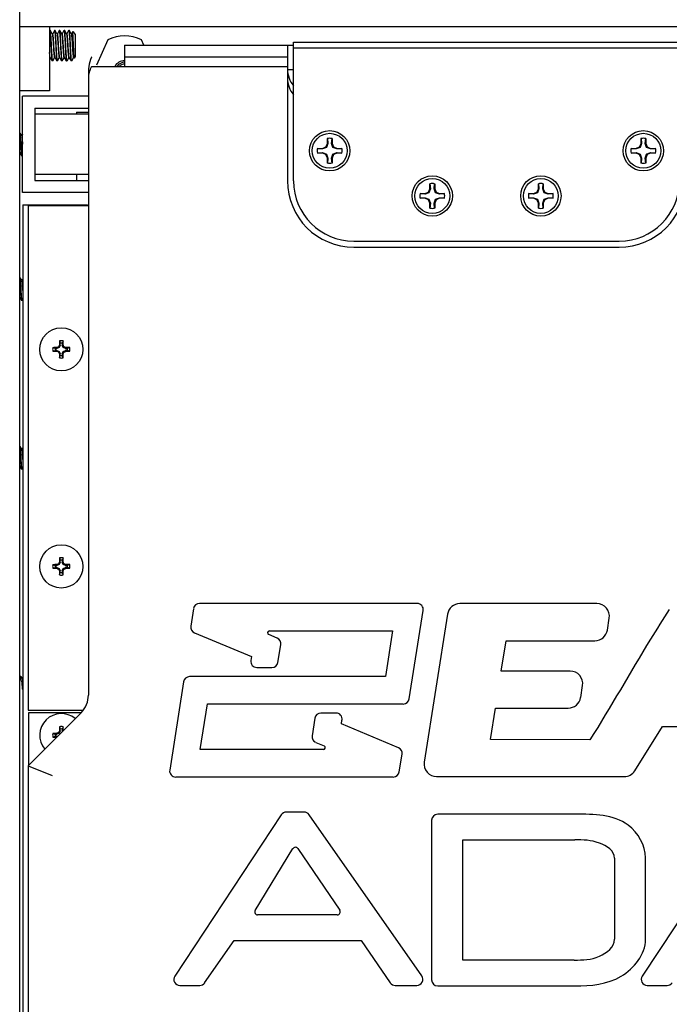
# Model space of a CAD drawing. Units: inches. Extents: x -2 to 140, y -2 to 107.
# Drawn here: x 13 to 20, y 51 to 61 of the extents above; entities that cross this region are included whole.
import ezdxf

# ---------------------------------------------------------------- set-up
doc = ezdxf.new("R2010")
doc.units = ezdxf.units.IN
doc.header["$LTSCALE"] = 0.605
doc.header["$MEASUREMENT"] = 0
doc.layers.get('0').update_dxf_attribs({"linetype": 'CONTINUOUS'})
doc.layers.add('02___PRT_ALL_AXES', color=7, linetype='CONTINUOUS')

msp = doc.modelspace()

# ---------------------------------------------------------------- linework, layer by layer
at = {"color": 7, "linetype": 'Continuous'}
for p, q in [((12.855, 42.797), (12.855, 61.991)), ((12.855, 61.116), (32.03, 61.116)), ((13.165, 61.116), (13.165, 60.448)), ((13.166, 61.074), (13.165, 61.072)), ((13.172, 61.074), (13.166, 61.074)), ((13.192, 61.042), (13.173, 61.074)), ((13.197, 61.042), (13.191, 61.042)), ((13.215, 61.074), (13.197, 61.042)), ((13.222, 61.074), (13.216, 61.074)), ((13.241, 61.042), (13.222, 61.074)), ((13.246, 61.042), (13.241, 61.042)), ((13.264, 61.074), (13.246, 61.042)), ((13.271, 61.074), (13.265, 61.074)), ((13.29, 61.042), (13.272, 61.074)), ((13.295, 61.042), (13.29, 61.042)), ((13.313, 61.074), (13.295, 61.042)), ((13.32, 61.074), (13.314, 61.074)), ((13.339, 61.042), (13.321, 61.074)), ((13.345, 61.042), (13.339, 61.042)), ((13.362, 61.074), (13.344, 61.042)), ((13.369, 61.074), (13.363, 61.074)), ((13.389, 61.042), (13.37, 61.074)), ((13.394, 61.042), (13.388, 61.042)), ((13.407, 61.066), (13.393, 61.042)), ((13.407, 61.066), (13.431, 61.032)), ((13.419, 60.792), (13.407, 61.066)), ((13.431, 61.032), (13.431, 60.801)), ((13.769, 60.978), (13.649, 60.717)), ((14.141, 60.922), (14.116, 60.978)), ((15.692, 59.516), (15.692, 60.953)), ((15.692, 60.953), (19.692, 60.953)), ((13.172, 60.792), (13.165, 60.847)), ((13.942, 60.922), (13.942, 60.703)), ((13.942, 60.922), (15.692, 60.922)), ((15.63, 60.922), (15.63, 59.516)), ((19.692, 60.891), (15.692, 60.891)), ((13.165, 60.793), (13.166, 60.791)), ((13.165, 60.788), (13.167, 60.791)), ((13.172, 60.791), (13.166, 60.791)), ((13.172, 60.792), (13.19, 60.76)), ((13.197, 60.759), (13.191, 60.759)), ((13.198, 60.76), (13.216, 60.791)), ((13.221, 60.791), (13.216, 60.791)), ((13.221, 60.792), (13.239, 60.76)), ((13.246, 60.759), (13.24, 60.759)), ((13.247, 60.76), (13.265, 60.791)), ((13.27, 60.791), (13.265, 60.791)), ((13.27, 60.792), (13.289, 60.76)), ((13.295, 60.759), (13.289, 60.759)), ((13.296, 60.76), (13.314, 60.791)), ((13.32, 60.791), (13.314, 60.791)), ((13.319, 60.792), (13.338, 60.76)), ((13.345, 60.759), (13.339, 60.759)), ((13.345, 60.76), (13.364, 60.791)), ((13.369, 60.791), (13.363, 60.791)), ((13.368, 60.792), (13.387, 60.76)), ((13.394, 60.759), (13.388, 60.759)), ((13.395, 60.76), (13.413, 60.791)), ((13.418, 60.791), (13.412, 60.791)), ((13.418, 60.792), (13.418, 60.791)), ((13.418, 60.791), (13.42, 60.787)), ((13.42, 60.787), (13.419, 60.792)), ((13.431, 60.801), (13.421, 60.787)), ((13.599, 60.798), (13.602, 60.801)), ((15.63, 60.797), (13.942, 60.797)), ((13.601, 60.703), (15.63, 60.703)), ((15.63, 60.672), (15.692, 60.672)), ((13.567, 60.578), (13.567, 54.186)), ((13.165, 60.448), (12.855, 60.448)), ((12.885, 59.394), (12.885, 60.394)), ((13.567, 60.394), (12.885, 60.394)), ((13.01, 60.269), (13.01, 59.519)), ((13.01, 60.269), (13.567, 60.269)), ((12.86, 60.012), (12.855, 60.012)), ((12.855, 60.012), (12.857, 60.006)), ((12.876, 59.986), (12.861, 60.012)), ((12.88, 59.987), (12.875, 59.987)), ((12.885, 59.996), (12.879, 59.987)), ((12.885, 59.956), (12.88, 59.987)), ((16.043, 59.904), (16.043, 59.955)), ((16.043, 59.955), (16.048, 59.903)), ((16.087, 59.903), (16.092, 59.955)), ((16.092, 59.955), (16.092, 59.904)), ((19.293, 59.904), (19.293, 59.955)), ((19.293, 59.955), (19.298, 59.903)), ((19.337, 59.903), (19.342, 59.955)), ((19.342, 59.955), (19.342, 59.904)), ((12.859, 59.802), (12.855, 59.832)), ((15.94, 59.853), (15.991, 59.853)), ((15.992, 59.848), (15.94, 59.853)), ((15.991, 59.853), (16.028, 59.868)), ((15.991, 59.853), (15.992, 59.848)), ((16.033, 59.862), (15.992, 59.848)), ((16.028, 59.868), (16.043, 59.904)), ((16.028, 59.868), (16.033, 59.862)), ((16.048, 59.903), (16.033, 59.862)), ((16.043, 59.904), (16.048, 59.903)), ((16.092, 59.904), (16.087, 59.903)), ((16.101, 59.862), (16.087, 59.903)), ((16.092, 59.904), (16.107, 59.868)), ((16.107, 59.868), (16.101, 59.862)), ((16.142, 59.848), (16.101, 59.862)), ((16.107, 59.868), (16.143, 59.853)), ((16.143, 59.853), (16.142, 59.848)), ((16.194, 59.853), (16.142, 59.848)), ((16.143, 59.853), (16.194, 59.853)), ((19.19, 59.853), (19.241, 59.853)), ((19.242, 59.848), (19.19, 59.853)), ((19.241, 59.853), (19.278, 59.868)), ((19.241, 59.853), (19.242, 59.848)), ((19.283, 59.862), (19.242, 59.848)), ((19.278, 59.868), (19.293, 59.904)), ((19.278, 59.868), (19.283, 59.862)), ((19.298, 59.903), (19.283, 59.862)), ((19.293, 59.904), (19.298, 59.903)), ((19.342, 59.904), (19.337, 59.903)), ((19.351, 59.862), (19.337, 59.903)), ((19.342, 59.904), (19.357, 59.868)), ((19.357, 59.868), (19.351, 59.862)), ((19.392, 59.848), (19.351, 59.862)), ((19.357, 59.868), (19.393, 59.853)), ((19.393, 59.853), (19.392, 59.848)), ((19.444, 59.853), (19.392, 59.848)), ((19.393, 59.853), (19.444, 59.853)), ((12.855, 59.8), (12.855, 59.801)), ((12.86, 59.801), (12.855, 59.801)), ((12.859, 59.802), (12.874, 59.776)), ((12.88, 59.776), (12.875, 59.776)), ((12.88, 59.776), (12.878, 59.782)), ((12.88, 59.776), (12.885, 59.784)), ((15.94, 59.804), (15.992, 59.809)), ((15.991, 59.803), (15.94, 59.803)), ((15.991, 59.803), (15.992, 59.809)), ((16.028, 59.789), (15.991, 59.803)), ((15.992, 59.809), (16.033, 59.794)), ((16.028, 59.789), (16.033, 59.794)), ((16.043, 59.752), (16.028, 59.789)), ((16.033, 59.794), (16.048, 59.753)), ((16.043, 59.752), (16.048, 59.753)), ((16.048, 59.753), (16.043, 59.701)), ((16.043, 59.701), (16.043, 59.752)), ((16.087, 59.753), (16.101, 59.794)), ((16.092, 59.752), (16.087, 59.753)), ((16.092, 59.701), (16.087, 59.753)), ((16.107, 59.789), (16.092, 59.752)), ((16.092, 59.752), (16.092, 59.701)), ((16.101, 59.794), (16.142, 59.809)), ((16.107, 59.789), (16.101, 59.794)), ((16.143, 59.803), (16.107, 59.789)), ((16.143, 59.803), (16.142, 59.809)), ((16.142, 59.809), (16.194, 59.804)), ((16.194, 59.803), (16.143, 59.803)), ((19.19, 59.804), (19.242, 59.809)), ((19.241, 59.803), (19.19, 59.803)), ((19.241, 59.803), (19.242, 59.809)), ((19.278, 59.789), (19.241, 59.803)), ((19.242, 59.809), (19.283, 59.794)), ((19.278, 59.789), (19.283, 59.794)), ((19.293, 59.752), (19.278, 59.789)), ((19.283, 59.794), (19.298, 59.753)), ((19.293, 59.752), (19.298, 59.753)), ((19.298, 59.753), (19.293, 59.701)), ((19.293, 59.701), (19.293, 59.752)), ((19.337, 59.753), (19.351, 59.794)), ((19.342, 59.752), (19.337, 59.753)), ((19.342, 59.701), (19.337, 59.753)), ((19.357, 59.789), (19.342, 59.752)), ((19.342, 59.752), (19.342, 59.701)), ((19.351, 59.794), (19.392, 59.809)), ((19.357, 59.789), (19.351, 59.794)), ((19.393, 59.803), (19.357, 59.789)), ((19.393, 59.803), (19.392, 59.809)), ((19.392, 59.809), (19.444, 59.804)), ((19.444, 59.803), (19.393, 59.803)), ((13.01, 59.519), (13.567, 59.519)), ((17.09, 59.399), (17.105, 59.435)), ((17.11, 59.434), (17.096, 59.393)), ((17.105, 59.435), (17.105, 59.487)), ((17.105, 59.435), (17.11, 59.434)), ((17.106, 59.487), (17.11, 59.434)), ((17.15, 59.434), (17.154, 59.487)), ((17.155, 59.435), (17.15, 59.434)), ((17.164, 59.393), (17.15, 59.434)), ((17.155, 59.487), (17.155, 59.435)), ((17.155, 59.435), (17.17, 59.399)), ((18.215, 59.399), (18.23, 59.435)), ((18.235, 59.434), (18.221, 59.393)), ((18.23, 59.435), (18.23, 59.487)), ((18.23, 59.435), (18.235, 59.434)), ((18.231, 59.487), (18.235, 59.434)), ((18.275, 59.434), (18.279, 59.487)), ((18.28, 59.435), (18.275, 59.434)), ((18.289, 59.393), (18.275, 59.434)), ((18.28, 59.487), (18.28, 59.435)), ((18.28, 59.435), (18.295, 59.399)), ((13.567, 59.394), (12.885, 59.394)), ((17.003, 59.384), (17.054, 59.384)), ((17.055, 59.379), (17.003, 59.384)), ((17.003, 59.335), (17.055, 59.34)), ((17.054, 59.335), (17.003, 59.335)), ((17.054, 59.384), (17.09, 59.399)), ((17.054, 59.384), (17.055, 59.379)), ((17.054, 59.335), (17.055, 59.34)), ((17.09, 59.32), (17.054, 59.335)), ((17.096, 59.393), (17.055, 59.379)), ((17.055, 59.34), (17.096, 59.326)), ((17.09, 59.399), (17.096, 59.393)), ((17.09, 59.32), (17.096, 59.326)), ((17.105, 59.284), (17.09, 59.32)), ((17.096, 59.326), (17.11, 59.285)), ((17.15, 59.285), (17.164, 59.326)), ((17.17, 59.32), (17.155, 59.284)), ((17.17, 59.399), (17.164, 59.393)), ((17.205, 59.379), (17.164, 59.393)), ((17.164, 59.326), (17.205, 59.34)), ((17.17, 59.32), (17.164, 59.326)), ((17.17, 59.399), (17.206, 59.384)), ((17.206, 59.335), (17.17, 59.32)), ((17.206, 59.384), (17.205, 59.379)), ((17.257, 59.384), (17.205, 59.379)), ((17.206, 59.335), (17.205, 59.34)), ((17.205, 59.34), (17.257, 59.335)), ((17.206, 59.384), (17.257, 59.384)), ((17.257, 59.335), (17.206, 59.335)), ((18.128, 59.384), (18.179, 59.384)), ((18.18, 59.379), (18.128, 59.384)), ((18.128, 59.335), (18.18, 59.34)), ((18.179, 59.335), (18.128, 59.335)), ((18.179, 59.384), (18.215, 59.399)), ((18.179, 59.384), (18.18, 59.379)), ((18.179, 59.335), (18.18, 59.34)), ((18.215, 59.32), (18.179, 59.335)), ((18.221, 59.393), (18.18, 59.379)), ((18.18, 59.34), (18.221, 59.326)), ((18.215, 59.399), (18.221, 59.393)), ((18.215, 59.32), (18.221, 59.326)), ((18.23, 59.284), (18.215, 59.32)), ((18.221, 59.326), (18.235, 59.285)), ((18.275, 59.285), (18.289, 59.326)), ((18.295, 59.32), (18.28, 59.284)), ((18.295, 59.399), (18.289, 59.393)), ((18.33, 59.379), (18.289, 59.393)), ((18.289, 59.326), (18.33, 59.34)), ((18.295, 59.32), (18.289, 59.326)), ((18.295, 59.399), (18.331, 59.384)), ((18.331, 59.335), (18.295, 59.32)), ((18.331, 59.384), (18.33, 59.379)), ((18.382, 59.384), (18.33, 59.379)), ((18.331, 59.335), (18.33, 59.34)), ((18.33, 59.34), (18.382, 59.335)), ((18.331, 59.384), (18.382, 59.384)), ((18.382, 59.335), (18.331, 59.335)), ((12.886, 59.269), (12.886, 43.797)), ((12.886, 59.269), (13.556, 59.269)), ((12.942, 59.259), (12.942, 54.029)), ((12.942, 59.259), (13.567, 59.259)), ((13.556, 59.259), (13.556, 59.269)), ((17.105, 59.284), (17.11, 59.285)), ((17.105, 59.233), (17.105, 59.284)), ((17.11, 59.285), (17.106, 59.232)), ((17.155, 59.284), (17.15, 59.285)), ((17.154, 59.232), (17.15, 59.285)), ((17.155, 59.284), (17.155, 59.233)), ((18.23, 59.284), (18.235, 59.285)), ((18.23, 59.233), (18.23, 59.284)), ((18.235, 59.285), (18.231, 59.232)), ((18.28, 59.284), (18.275, 59.285)), ((18.279, 59.232), (18.275, 59.285)), ((18.28, 59.284), (18.28, 59.233)), ((16.317, 58.891), (19.067, 58.891)), ((16.317, 58.828), (19.067, 58.828)), ((12.86, 58.512), (12.855, 58.512)), ((12.876, 58.486), (12.861, 58.512)), ((12.886, 58.498), (12.879, 58.487)), ((12.88, 58.487), (12.875, 58.487)), ((12.884, 58.397), (12.885, 58.391)), ((12.859, 58.302), (12.855, 58.332)), ((12.855, 58.3), (12.855, 58.301)), ((12.86, 58.301), (12.855, 58.301)), ((12.859, 58.302), (12.874, 58.276)), ((12.88, 58.276), (12.886, 58.286)), ((12.88, 58.276), (12.875, 58.276)), ((13.222, 57.779), (13.241, 57.779)), ((13.239, 57.789), (13.241, 57.779)), ((13.265, 57.79), (13.241, 57.779)), ((13.258, 57.797), (13.265, 57.79)), ((13.275, 57.814), (13.265, 57.79)), ((13.266, 57.816), (13.275, 57.814)), ((13.267, 57.857), (13.275, 57.833)), ((13.275, 57.814), (13.275, 57.833)), ((13.296, 57.833), (13.296, 57.814)), ((13.305, 57.816), (13.296, 57.814)), ((13.306, 57.79), (13.296, 57.814)), ((13.314, 57.797), (13.306, 57.79)), ((13.331, 57.779), (13.306, 57.79)), ((13.333, 57.789), (13.331, 57.779)), ((13.331, 57.779), (13.35, 57.779)), ((13.374, 57.788), (13.35, 57.779)), ((13.198, 57.75), (13.222, 57.759)), ((13.241, 57.759), (13.222, 57.759)), ((13.239, 57.749), (13.241, 57.759)), ((13.241, 57.759), (13.265, 57.748)), ((13.258, 57.741), (13.265, 57.748)), ((13.265, 57.748), (13.275, 57.724)), ((13.266, 57.722), (13.275, 57.724)), ((13.275, 57.705), (13.275, 57.724)), ((13.296, 57.724), (13.306, 57.748)), ((13.296, 57.724), (13.296, 57.705)), ((13.305, 57.722), (13.296, 57.724)), ((13.305, 57.681), (13.296, 57.705)), ((13.306, 57.748), (13.331, 57.759)), ((13.314, 57.741), (13.306, 57.748)), ((13.333, 57.749), (13.331, 57.759)), ((13.35, 57.759), (13.331, 57.759)), ((12.86, 56.762), (12.855, 56.762)), ((12.876, 56.736), (12.861, 56.762)), ((12.88, 56.737), (12.875, 56.737)), ((12.886, 56.748), (12.879, 56.737)), ((12.859, 56.552), (12.855, 56.582)), ((12.855, 56.55), (12.855, 56.551)), ((12.86, 56.551), (12.855, 56.551)), ((12.859, 56.552), (12.874, 56.526)), ((12.884, 56.647), (12.885, 56.641)), ((12.88, 56.526), (12.875, 56.526)), ((12.88, 56.526), (12.886, 56.536)), ((13.222, 55.529), (13.241, 55.529)), ((13.239, 55.539), (13.241, 55.529)), ((13.265, 55.54), (13.241, 55.529)), ((13.258, 55.547), (13.265, 55.54)), ((13.275, 55.564), (13.265, 55.54)), ((13.266, 55.566), (13.275, 55.564)), ((13.267, 55.607), (13.275, 55.583)), ((13.275, 55.564), (13.275, 55.583)), ((13.296, 55.583), (13.296, 55.564)), ((13.305, 55.566), (13.296, 55.564)), ((13.306, 55.54), (13.296, 55.564)), ((13.314, 55.547), (13.306, 55.54)), ((13.331, 55.529), (13.306, 55.54)), ((13.333, 55.539), (13.331, 55.529)), ((13.331, 55.529), (13.35, 55.529)), ((13.374, 55.538), (13.35, 55.529)), ((13.198, 55.5), (13.222, 55.509)), ((13.241, 55.509), (13.222, 55.509)), ((13.239, 55.499), (13.241, 55.509)), ((13.241, 55.509), (13.265, 55.498)), ((13.258, 55.491), (13.265, 55.498)), ((13.265, 55.498), (13.275, 55.474)), ((13.266, 55.472), (13.275, 55.474)), ((13.275, 55.455), (13.275, 55.474)), ((13.296, 55.474), (13.306, 55.498)), ((13.296, 55.474), (13.296, 55.455)), ((13.305, 55.472), (13.296, 55.474)), ((13.305, 55.431), (13.296, 55.455)), ((13.306, 55.498), (13.331, 55.509)), ((13.314, 55.491), (13.306, 55.498)), ((13.333, 55.499), (13.331, 55.509)), ((13.35, 55.509), (13.331, 55.509)), ((16.974, 55.134), (14.718, 55.134)), ((18.836, 55.133), (17.416, 55.133)), ((14.656, 55.081), (14.628, 54.899)), ((16.891, 54.146), (17.035, 55.062)), ((17.288, 55.023), (17.047, 53.49)), ((18.945, 54.859), (18.964, 54.983)), ((14.665, 54.831), (15.257, 54.584)), ((15.442, 54.85), (16.718, 54.85)), ((16.718, 54.85), (16.644, 54.377)), ((15.522, 54.775), (15.435, 54.812)), ((17.845, 54.434), (17.894, 54.749)), ((17.894, 54.749), (18.816, 54.749)), ((15.531, 54.524), (15.56, 54.707)), ((15.257, 54.584), (15.25, 54.544)), ((15.312, 54.472), (15.469, 54.472)), ((18.559, 54.434), (17.845, 54.434)), ((12.884, 54.35), (12.884, 54.269)), ((14.552, 54.324), (14.409, 53.408)), ((16.644, 54.377), (14.614, 54.377)), ((12.882, 54.29), (12.881, 54.299)), ((12.883, 54.274), (12.882, 54.29)), ((12.884, 54.264), (12.883, 54.274)), ((12.885, 54.248), (12.884, 54.266)), ((12.886, 54.244), (12.885, 54.25)), ((18.668, 54.16), (18.687, 54.284)), ((12.942, 54.029), (13.515, 54.029)), ((13.491, 54.002), (12.942, 53.453)), ((12.95, 53.461), (12.95, 54.003)), ((12.95, 54.003), (13.492, 54.003)), ((14.726, 53.62), (14.801, 54.093)), ((14.801, 54.093), (16.83, 54.093)), ((16.133, 53.998), (15.975, 53.998)), ((17.733, 53.724), (17.784, 54.05)), ((17.784, 54.05), (18.539, 54.05)), ((15.913, 53.945), (15.885, 53.763)), ((16.188, 53.886), (16.194, 53.926)), ((13.258, 53.797), (13.265, 53.79)), ((13.275, 53.814), (13.265, 53.79)), ((13.266, 53.816), (13.275, 53.814)), ((13.267, 53.857), (13.275, 53.833)), ((13.275, 53.814), (13.275, 53.833)), ((13.296, 53.833), (13.296, 53.814)), ((13.305, 53.816), (13.296, 53.814)), ((13.298, 53.809), (13.296, 53.814)), ((16.779, 53.639), (16.188, 53.886)), ((19.229, 53.4), (19.517, 53.858)), ((19.517, 53.858), (20.152, 53.858)), ((13.198, 53.75), (13.222, 53.759)), ((13.222, 53.779), (13.241, 53.779)), ((13.241, 53.759), (13.222, 53.759)), ((13.239, 53.789), (13.241, 53.779)), ((13.239, 53.75), (13.241, 53.759)), ((13.265, 53.79), (13.241, 53.779)), ((13.241, 53.759), (13.246, 53.757)), ((15.922, 53.695), (16.01, 53.658)), ((18.763, 53.722), (17.733, 53.724)), ((16.002, 53.62), (14.726, 53.62)), ((16.788, 53.388), (16.817, 53.571)), ((12.942, 53.453), (12.942, 43.387)), ((12.942, 53.453), (13.192, 53.35)), ((14.471, 53.336), (16.726, 53.336)), ((17.175, 53.34), (19.119, 53.34)), ((15.564, 52.943), (14.462, 51.272)), ((15.802, 52.972), (15.617, 52.972)), ((17.021, 51.274), (15.854, 52.945)), ((17.123, 52.887), (17.123, 51.234)), ((18.617, 52.95), (17.186, 52.95)), ((20.408, 52.943), (19.306, 51.272)), ((17.447, 51.438), (17.447, 52.685)), ((17.447, 52.685), (18.608, 52.685)), ((15.294, 51.953), (15.686, 52.593)), ((15.737, 52.594), (16.171, 51.954)), ((19.019, 52.495), (19.019, 51.653)), ((19.34, 51.651), (19.34, 52.497)), ((16.146, 51.907), (15.32, 51.907)), ((14.771, 51.202), (15.076, 51.64)), ((15.076, 51.64), (16.392, 51.64)), ((16.392, 51.64), (16.695, 51.202)), ((18.602, 51.438), (17.447, 51.438)), ((14.515, 51.175), (14.72, 51.175)), ((16.747, 51.175), (16.97, 51.175)), ((17.186, 51.171), (18.61, 51.171)), ((19.358, 51.175), (19.563, 51.175))]:
    msp.add_line(p, q, dxfattribs=at)
msp.add_lwpolyline([(12.881, 54.299), (12.879, 54.314), (12.875, 54.329), (12.871, 54.344), (12.865, 54.358), (12.858, 54.371), (12.855, 54.377)], dxfattribs=at)
for centre, radius in [((16.067, 59.828), 0.181), ((19.317, 59.828), 0.181), ((17.13, 59.36), 0.181), ((18.255, 59.36), 0.181), ((13.286, 57.769), 0.224), ((13.286, 55.519), 0.224)]:
    msp.add_circle(centre, radius, dxfattribs=at)
for centre, radius, start, end in [((13.942, 60.644), 0.376, 62.5225, 117.4775), ((13.942, 60.644), 0.376, 155.7895, 186.2254), ((13.942, 60.644), 0.118, 90.0001, 149.8447), ((13.947, 60.647), 0.0998, 92.4818, 145.4799), ((13.942, 60.644), 0.0825, 90.0002, 134.0335), ((15.89, 60.578), 0.26, 180, 220.5582), ((16.067, 59.828), 0.129, 78.9433, 101.0567), ((19.317, 59.828), 0.129, 78.9433, 101.0567), ((16.067, 59.828), 0.129, 168.9433, 191.0567), ((16.067, 59.828), 0.129, 348.9433, 11.0567), ((19.317, 59.828), 0.129, 168.9433, 191.0567), ((19.317, 59.828), 0.129, 348.9433, 11.0567), ((16.067, 59.828), 0.129, 258.9433, 281.0567), ((19.317, 59.828), 0.129, 258.9433, 281.0567), ((16.317, 59.516), 0.687, 180, 270), ((16.317, 59.516), 0.625, 180, 270), ((19.067, 59.516), 0.687, 270, 0), ((19.067, 59.516), 0.625, 270, 0), ((17.13, 59.36), 0.129, 78.9433, 101.0567), ((18.255, 59.36), 0.129, 78.9433, 101.0567), ((17.13, 59.36), 0.129, 168.9433, 191.0567), ((17.13, 59.36), 0.129, 348.9433, 11.0567), ((18.255, 59.36), 0.129, 168.9433, 191.0567), ((18.255, 59.36), 0.129, 348.9433, 11.0567), ((17.13, 59.36), 0.129, 258.9433, 281.0567), ((18.255, 59.36), 0.129, 258.9433, 281.0567), ((15.423, 58.549), 2.543, 183.576, 183.9341), ((13.286, 57.769), 0.0897, 167.9799, 192.0201), ((13.282, 54.885), 2.903, 90.8577, 91.6663), ((16.866, 68.485), 11.308, 251.0745, 251.2031), ((13.286, 57.769), 0.0646, 170.6622, 189.3378), ((14.466, 54.919), 3.121, 112.7721, 113.1531), ((16.126, 56.593), 3.11, 156.8462, 157.2286), ((16.114, 57.774), 2.848, 178.3259, 179.1502), ((13.286, 57.769), 0.0897, 77.9799, 102.0201), ((13.286, 57.769), 0.0646, 80.6622, 99.3378), ((24.001, 54.189), 11.308, 161.0745, 161.2031), ((10.402, 57.772), 2.903, 0.8577, 1.6663), ((10.436, 56.589), 3.121, 22.7721, 23.1531), ((12.11, 54.929), 3.11, 66.8462, 67.2286), ((13.29, 54.941), 2.848, 88.3259, 89.1502), ((13.286, 57.769), 0.0646, 350.6622, 9.3378), ((13.286, 57.769), 0.0897, 347.9799, 12.0201), ((13.281, 60.597), 2.848, 268.3259, 269.1502), ((14.462, 60.609), 3.11, 246.8462, 247.2286), ((16.136, 58.949), 3.121, 202.7721, 203.1531), ((16.169, 57.766), 2.903, 180.8577, 181.6663), ((2.57, 61.349), 11.308, 341.0745, 341.2031), ((13.286, 57.769), 0.0897, 257.9799, 282.0201), ((13.286, 57.769), 0.0646, 260.6622, 279.3378), ((10.446, 58.945), 3.11, 336.8462, 337.2286), ((10.458, 57.764), 2.848, 358.3259, 359.1502), ((12.106, 60.619), 3.121, 292.7721, 293.1531), ((13.289, 60.653), 2.903, 270.8577, 271.6663), ((9.706, 47.053), 11.308, 71.0745, 71.2031), ((15.423, 56.799), 2.543, 183.576, 183.9341), ((13.286, 55.519), 0.0897, 167.9799, 192.0201), ((13.282, 52.635), 2.903, 90.8577, 91.6663), ((16.866, 66.235), 11.308, 251.0745, 251.2031), ((13.286, 55.519), 0.0646, 170.6622, 189.3378), ((14.466, 52.669), 3.121, 112.7721, 113.1531), ((16.126, 54.343), 3.11, 156.8462, 157.2286), ((16.114, 55.524), 2.848, 178.3259, 179.1502), ((13.286, 55.519), 0.0897, 77.9799, 102.0201), ((13.286, 55.519), 0.0646, 80.6622, 99.3378), ((24.001, 51.939), 11.308, 161.0745, 161.2031), ((10.402, 55.522), 2.903, 0.8577, 1.6663), ((10.436, 54.339), 3.121, 22.7721, 23.1531), ((12.11, 52.679), 3.11, 66.8462, 67.2286), ((13.29, 52.691), 2.848, 88.3259, 89.1502), ((13.286, 55.519), 0.0646, 350.6622, 9.3378), ((13.286, 55.519), 0.0897, 347.9799, 12.0201), ((13.281, 58.347), 2.848, 268.3259, 269.1502), ((14.462, 58.359), 3.11, 246.8462, 247.2286), ((16.136, 56.699), 3.121, 202.7721, 203.1531), ((16.169, 55.516), 2.903, 180.8577, 181.6663), ((2.57, 59.099), 11.308, 341.0745, 341.2031), ((13.286, 55.519), 0.0897, 257.9799, 282.0201), ((13.286, 55.519), 0.0646, 260.6622, 279.3378), ((10.446, 56.695), 3.11, 336.8462, 337.2286), ((10.458, 55.514), 2.848, 358.3259, 359.1502), ((12.106, 58.369), 3.121, 292.7721, 293.1531), ((13.289, 58.403), 2.903, 270.8577, 271.6663), ((9.706, 44.803), 11.308, 71.0745, 71.2031), ((14.718, 55.072), 0.0625, 90.001, 171.0671), ((16.974, 55.072), 0.0625, 351.0662, 90.001), ((17.416, 55.003), 0.13, 90, 171.0656), ((18.836, 55.003), 0.13, 351.0653, 90), ((14.689, 54.889), 0.0625, 171.0671, 247.3043), ((15.442, 54.83), 0.02, 90, 247.0668), ((18.816, 54.879), 0.13, 270, 351.0653), ((15.498, 54.717), 0.0625, 351.0703, 67.0668), ((15.312, 54.534), 0.0625, 171.0525, 270), ((15.469, 54.534), 0.0625, 270, 351.0703), ((18.559, 54.304), 0.13, 351.0643, 90), ((12.822, 54.33), 0.0645, 17.7595, 59.531), ((14.614, 54.314), 0.0625, 90, 171.1165), ((13.307, 54.186), 0.26, 315, 0), ((16.83, 54.155), 0.0625, 270, 351.0662), ((18.539, 54.18), 0.13, 270, 351.0643), ((15.975, 53.936), 0.0625, 90, 171.0684), ((16.133, 53.936), 0.0625, 351.0678, 90), ((13.286, 53.769), 0.224, 50.0324, 219.9602), ((14.466, 50.919), 3.121, 112.7721, 113.1531), ((16.126, 52.593), 3.11, 156.8462, 157.2286), ((16.114, 53.774), 2.848, 178.3259, 179.1502), ((13.286, 53.769), 0.0897, 77.9799, 102.0201), ((13.286, 53.769), 0.0646, 80.6622, 99.3378), ((24.001, 50.189), 11.308, 161.0745, 161.2031), ((10.405, 53.772), 2.901, 0.8687, 1.6665), ((13.286, 53.769), 0.0897, 167.9799, 192.0201), ((13.282, 50.885), 2.903, 90.8577, 91.6663), ((16.866, 64.485), 11.308, 251.0745, 251.2031), ((13.281, 56.595), 2.846, 268.3258, 269.139), ((13.286, 53.769), 0.0646, 170.6622, 189.3378), ((15.946, 53.753), 0.0625, 171.0684, 247.0661), ((16.002, 53.64), 0.02, 270, 67.0661), ((16.755, 53.581), 0.0625, 351.0635, 67.3035), ((17.175, 53.47), 0.13, 171.0656, 270), ((14.471, 53.398), 0.0625, 171.1165, 270), ((16.726, 53.398), 0.0625, 270, 351.0635), ((19.119, 53.47), 0.13, 270, 327.8067), ((15.617, 52.909), 0.063, 90, 146.5899), ((15.802, 52.909), 0.063, 34.9391, 90), ((17.186, 52.887), 0.063, 90, 180), ((15.712, 52.577), 0.03, 34.1402, 148.5107), ((15.32, 51.937), 0.03, 148.5107, 270), ((16.146, 51.937), 0.03, 270, 34.1402), ((14.515, 51.238), 0.063, 146.5899, 270), ((16.97, 51.238), 0.063, 270, 34.9391), ((19.358, 51.238), 0.063, 146.5897, 270), ((14.72, 51.238), 0.063, 270, 325.1722), ((16.747, 51.238), 0.063, 214.6605, 270), ((17.186, 51.234), 0.063, 180, 270), ((19.563, 51.238), 0.063, 270, 325.1729)]:
    msp.add_arc(centre, radius, start, end, dxfattribs=at)
for centre, major_axis, start_param, end_param in [((13.817, 60.578), (0.25, 0), 2.617994, 3.141593), ((15.89, 60.672), (0.26, 0), -3.141593, -2.433677)]:
    msp.add_ellipse(centre, major_axis=major_axis, ratio=1, start_param=start_param, end_param=end_param, dxfattribs=at)
for points, knots in [([(13.166, 61.074), (13.166, 61.074), (13.166, 61.074), (13.166, 61.074), (13.166, 61.074)], [0, 0, 0, 0, 0.335539, 1, 1, 1, 1]), ([(13.166, 61.074), (13.167, 61.074), (13.167, 61.073), (13.168, 61.071), (13.169, 61.067), (13.17, 61.06), (13.171, 61.048), (13.172, 61.03), (13.174, 61.007), (13.175, 60.981), (13.177, 60.953), (13.178, 60.924), (13.18, 60.894), (13.181, 60.866), (13.183, 60.838), (13.184, 60.814), (13.186, 60.794), (13.187, 60.778), (13.188, 60.768), (13.189, 60.763), (13.19, 60.761), (13.19, 60.76)], [0, 0, 0, 0, 0.003474, 0.010947, 0.022732, 0.038605, 0.08119, 0.139138, 0.212001, 0.296435, 0.387711, 0.480482, 0.572594, 0.665253, 0.753477, 0.832152, 0.897272, 0.946603, 0.981443, 0.99288, 1, 1, 1, 1]), ([(13.173, 61.074), (13.173, 61.074), (13.173, 61.074), (13.173, 61.074), (13.172, 61.074)], [0, 0, 0, 0, 0.335539, 1, 1, 1, 1]), ([(13.197, 60.759), (13.197, 60.759), (13.196, 60.761), (13.195, 60.763), (13.195, 60.766), (13.194, 60.774), (13.192, 60.786), (13.191, 60.804), (13.19, 60.827), (13.188, 60.853), (13.186, 60.881), (13.185, 60.91), (13.184, 60.939), (13.182, 60.968), (13.181, 60.995), (13.179, 61.02), (13.178, 61.04), (13.176, 61.056), (13.175, 61.066), (13.174, 61.071), (13.174, 61.073), (13.173, 61.074)], [0, 0, 0, 0, 0.003474, 0.010947, 0.022732, 0.038605, 0.08119, 0.139138, 0.212001, 0.296435, 0.387711, 0.480482, 0.572594, 0.665253, 0.753477, 0.832153, 0.897272, 0.946604, 0.981443, 0.99288, 1, 1, 1, 1]), ([(13.192, 61.042), (13.193, 61.04), (13.194, 61.035), (13.195, 61.026), (13.196, 61.014), (13.198, 60.997), (13.199, 60.978), (13.201, 60.956), (13.202, 60.933), (13.204, 60.91), (13.205, 60.887), (13.206, 60.865), (13.208, 60.844), (13.21, 60.827), (13.211, 60.812), (13.212, 60.802), (13.213, 60.795), (13.214, 60.792), (13.215, 60.791), (13.216, 60.791)], [0, 0, 0, 0, 0.020588, 0.056823, 0.107331, 0.173336, 0.252404, 0.340474, 0.432548, 0.523869, 0.615992, 0.706373, 0.789822, 0.861738, 0.918901, 0.961001, 0.988475, 0.996075, 1, 1, 1, 1]), ([(13.221, 60.792), (13.22, 60.794), (13.219, 60.798), (13.218, 60.807), (13.216, 60.82), (13.215, 60.836), (13.213, 60.856), (13.212, 60.878), (13.21, 60.9), (13.209, 60.924), (13.208, 60.947), (13.206, 60.969), (13.205, 60.989), (13.203, 61.007), (13.202, 61.022), (13.2, 61.032), (13.199, 61.039), (13.198, 61.042), (13.197, 61.042), (13.197, 61.042)], [0, 0, 0, 0, 0.020588, 0.056823, 0.107331, 0.173336, 0.252404, 0.340474, 0.432548, 0.523869, 0.615992, 0.706373, 0.789822, 0.861738, 0.918901, 0.961001, 0.988475, 0.996075, 1, 1, 1, 1]), ([(13.215, 61.074), (13.215, 61.074), (13.215, 61.074), (13.215, 61.074), (13.216, 61.074)], [0, 0, 0, 0, 0.335539, 1, 1, 1, 1]), ([(13.216, 61.074), (13.216, 61.074), (13.217, 61.073), (13.217, 61.071), (13.218, 61.067), (13.219, 61.06), (13.22, 61.048), (13.222, 61.03), (13.223, 61.007), (13.225, 60.981), (13.226, 60.953), (13.228, 60.924), (13.229, 60.894), (13.23, 60.866), (13.232, 60.838), (13.233, 60.814), (13.235, 60.794), (13.236, 60.778), (13.237, 60.768), (13.238, 60.763), (13.239, 60.761), (13.239, 60.76)], [0, 0, 0, 0, 0.003474, 0.010947, 0.022732, 0.038605, 0.08119, 0.139138, 0.212001, 0.296435, 0.387711, 0.480482, 0.572594, 0.665253, 0.753477, 0.832152, 0.897272, 0.946603, 0.981443, 0.99288, 1, 1, 1, 1]), ([(13.222, 61.074), (13.222, 61.074), (13.222, 61.074), (13.222, 61.074), (13.222, 61.074)], [0, 0, 0, 0, 0.335539, 1, 1, 1, 1]), ([(13.246, 60.759), (13.246, 60.759), (13.245, 60.761), (13.245, 60.763), (13.244, 60.766), (13.243, 60.774), (13.242, 60.786), (13.24, 60.804), (13.239, 60.827), (13.237, 60.853), (13.236, 60.881), (13.234, 60.91), (13.233, 60.939), (13.231, 60.968), (13.23, 60.995), (13.228, 61.02), (13.227, 61.04), (13.226, 61.056), (13.224, 61.066), (13.223, 61.071), (13.223, 61.073), (13.222, 61.074)], [0, 0, 0, 0, 0.003474, 0.010947, 0.022732, 0.038605, 0.08119, 0.139138, 0.212001, 0.296435, 0.387711, 0.480482, 0.572594, 0.665253, 0.753477, 0.832153, 0.897272, 0.946604, 0.981443, 0.99288, 1, 1, 1, 1]), ([(13.241, 61.042), (13.242, 61.04), (13.243, 61.035), (13.244, 61.026), (13.245, 61.014), (13.247, 60.997), (13.248, 60.978), (13.25, 60.956), (13.251, 60.933), (13.253, 60.91), (13.254, 60.887), (13.256, 60.865), (13.257, 60.844), (13.259, 60.827), (13.26, 60.812), (13.261, 60.802), (13.263, 60.795), (13.264, 60.792), (13.264, 60.791), (13.265, 60.791)], [0, 0, 0, 0, 0.020588, 0.056823, 0.107331, 0.173336, 0.252404, 0.340474, 0.432548, 0.523869, 0.615992, 0.706373, 0.789822, 0.861738, 0.918901, 0.961001, 0.988475, 0.996075, 1, 1, 1, 1]), ([(13.27, 60.792), (13.269, 60.794), (13.268, 60.798), (13.267, 60.807), (13.266, 60.82), (13.264, 60.836), (13.262, 60.856), (13.261, 60.878), (13.259, 60.9), (13.258, 60.924), (13.257, 60.947), (13.255, 60.969), (13.254, 60.989), (13.252, 61.007), (13.251, 61.022), (13.25, 61.032), (13.248, 61.039), (13.247, 61.042), (13.247, 61.042), (13.246, 61.042)], [0, 0, 0, 0, 0.020588, 0.056823, 0.107331, 0.173336, 0.252404, 0.340474, 0.432548, 0.523869, 0.615992, 0.706373, 0.789822, 0.861738, 0.918901, 0.961001, 0.988475, 0.996075, 1, 1, 1, 1]), ([(13.264, 61.074), (13.264, 61.074), (13.264, 61.074), (13.264, 61.074), (13.265, 61.074)], [0, 0, 0, 0, 0.335539, 1, 1, 1, 1]), ([(13.265, 61.074), (13.265, 61.074), (13.266, 61.073), (13.266, 61.071), (13.267, 61.067), (13.268, 61.06), (13.269, 61.048), (13.271, 61.03), (13.272, 61.007), (13.274, 60.981), (13.275, 60.953), (13.277, 60.924), (13.278, 60.894), (13.28, 60.866), (13.281, 60.838), (13.283, 60.814), (13.284, 60.794), (13.285, 60.778), (13.287, 60.768), (13.288, 60.763), (13.288, 60.761), (13.289, 60.76)], [0, 0, 0, 0, 0.003474, 0.010947, 0.022732, 0.038605, 0.08119, 0.139138, 0.212001, 0.296435, 0.387711, 0.480482, 0.572594, 0.665253, 0.753477, 0.832152, 0.897272, 0.946603, 0.981443, 0.99288, 1, 1, 1, 1]), ([(13.272, 61.074), (13.272, 61.074), (13.271, 61.074), (13.271, 61.074), (13.271, 61.074)], [0, 0, 0, 0, 0.335539, 1, 1, 1, 1]), ([(13.295, 60.759), (13.295, 60.759), (13.294, 60.761), (13.294, 60.763), (13.293, 60.766), (13.292, 60.774), (13.291, 60.786), (13.289, 60.804), (13.288, 60.827), (13.286, 60.853), (13.285, 60.881), (13.283, 60.91), (13.282, 60.939), (13.281, 60.968), (13.279, 60.995), (13.278, 61.02), (13.276, 61.04), (13.275, 61.056), (13.274, 61.066), (13.273, 61.071), (13.272, 61.073), (13.272, 61.074)], [0, 0, 0, 0, 0.003474, 0.010947, 0.022732, 0.038605, 0.08119, 0.139138, 0.212001, 0.296435, 0.387711, 0.480482, 0.572594, 0.665253, 0.753477, 0.832153, 0.897272, 0.946604, 0.981443, 0.99288, 1, 1, 1, 1]), ([(13.29, 61.042), (13.291, 61.04), (13.292, 61.035), (13.293, 61.026), (13.295, 61.014), (13.296, 60.997), (13.298, 60.978), (13.299, 60.956), (13.301, 60.933), (13.302, 60.91), (13.303, 60.887), (13.305, 60.865), (13.306, 60.844), (13.308, 60.827), (13.309, 60.812), (13.311, 60.802), (13.312, 60.795), (13.313, 60.792), (13.314, 60.791), (13.314, 60.791)], [0, 0, 0, 0, 0.020588, 0.056823, 0.107331, 0.173336, 0.252404, 0.340474, 0.432548, 0.523869, 0.615992, 0.706373, 0.789822, 0.861738, 0.918901, 0.961001, 0.988475, 0.996075, 1, 1, 1, 1]), ([(13.319, 60.792), (13.318, 60.794), (13.317, 60.798), (13.316, 60.807), (13.315, 60.82), (13.313, 60.836), (13.312, 60.856), (13.31, 60.878), (13.309, 60.9), (13.307, 60.924), (13.306, 60.947), (13.304, 60.969), (13.303, 60.989), (13.301, 61.007), (13.3, 61.022), (13.299, 61.032), (13.298, 61.039), (13.297, 61.042), (13.296, 61.042), (13.295, 61.042)], [0, 0, 0, 0, 0.020588, 0.056823, 0.107331, 0.173336, 0.252404, 0.340474, 0.432548, 0.523869, 0.615992, 0.706373, 0.789822, 0.861738, 0.918901, 0.961001, 0.988475, 0.996075, 1, 1, 1, 1]), ([(13.313, 61.074), (13.313, 61.074), (13.313, 61.074), (13.314, 61.074), (13.314, 61.074)], [0, 0, 0, 0, 0.335539, 1, 1, 1, 1]), ([(13.314, 61.074), (13.314, 61.074), (13.315, 61.073), (13.316, 61.071), (13.316, 61.067), (13.317, 61.06), (13.319, 61.048), (13.32, 61.03), (13.321, 61.007), (13.323, 60.981), (13.325, 60.953), (13.326, 60.924), (13.327, 60.894), (13.329, 60.866), (13.33, 60.838), (13.332, 60.814), (13.333, 60.794), (13.335, 60.778), (13.336, 60.768), (13.337, 60.763), (13.337, 60.761), (13.338, 60.76)], [0, 0, 0, 0, 0.003474, 0.010947, 0.022732, 0.038605, 0.08119, 0.139138, 0.212001, 0.296435, 0.387711, 0.480482, 0.572594, 0.665253, 0.753477, 0.832152, 0.897272, 0.946603, 0.981443, 0.99288, 1, 1, 1, 1]), ([(13.321, 61.074), (13.321, 61.074), (13.321, 61.074), (13.32, 61.074), (13.32, 61.074)], [0, 0, 0, 0, 0.335539, 1, 1, 1, 1]), ([(13.345, 60.759), (13.344, 60.759), (13.344, 60.761), (13.343, 60.763), (13.342, 60.766), (13.341, 60.774), (13.34, 60.786), (13.339, 60.804), (13.337, 60.827), (13.336, 60.853), (13.334, 60.881), (13.333, 60.91), (13.331, 60.939), (13.33, 60.968), (13.328, 60.995), (13.327, 61.02), (13.325, 61.04), (13.324, 61.056), (13.323, 61.066), (13.322, 61.071), (13.321, 61.073), (13.321, 61.074)], [0, 0, 0, 0, 0.003474, 0.010947, 0.022732, 0.038605, 0.08119, 0.139138, 0.212001, 0.296435, 0.387711, 0.480482, 0.572594, 0.665253, 0.753477, 0.832153, 0.897272, 0.946604, 0.981443, 0.99288, 1, 1, 1, 1]), ([(13.339, 61.042), (13.34, 61.04), (13.341, 61.035), (13.343, 61.026), (13.344, 61.014), (13.345, 60.997), (13.347, 60.978), (13.348, 60.956), (13.35, 60.933), (13.351, 60.91), (13.353, 60.887), (13.354, 60.865), (13.356, 60.844), (13.357, 60.827), (13.359, 60.812), (13.36, 60.802), (13.361, 60.795), (13.362, 60.792), (13.363, 60.791), (13.363, 60.791)], [0, 0, 0, 0, 0.020588, 0.056823, 0.107331, 0.173336, 0.252404, 0.340474, 0.432548, 0.523869, 0.615992, 0.706373, 0.789822, 0.861738, 0.918901, 0.961001, 0.988475, 0.996075, 1, 1, 1, 1]), ([(13.368, 60.792), (13.368, 60.794), (13.367, 60.798), (13.365, 60.807), (13.364, 60.82), (13.362, 60.836), (13.361, 60.856), (13.359, 60.878), (13.358, 60.9), (13.357, 60.924), (13.355, 60.947), (13.354, 60.969), (13.352, 60.989), (13.351, 61.007), (13.349, 61.022), (13.348, 61.032), (13.347, 61.039), (13.346, 61.042), (13.345, 61.042), (13.345, 61.042)], [0, 0, 0, 0, 0.020588, 0.056823, 0.107331, 0.173336, 0.252404, 0.340474, 0.432548, 0.523869, 0.615992, 0.706373, 0.789822, 0.861738, 0.918901, 0.961001, 0.988475, 0.996075, 1, 1, 1, 1]), ([(13.362, 61.074), (13.362, 61.074), (13.363, 61.074), (13.363, 61.074), (13.363, 61.074)], [0, 0, 0, 0, 0.335539, 1, 1, 1, 1]), ([(13.363, 61.074), (13.364, 61.074), (13.364, 61.073), (13.365, 61.071), (13.366, 61.067), (13.367, 61.06), (13.368, 61.048), (13.369, 61.03), (13.371, 61.007), (13.372, 60.981), (13.374, 60.953), (13.375, 60.924), (13.376, 60.894), (13.378, 60.866), (13.379, 60.838), (13.381, 60.814), (13.383, 60.794), (13.384, 60.778), (13.385, 60.768), (13.386, 60.763), (13.387, 60.761), (13.387, 60.76)], [0, 0, 0, 0, 0.003474, 0.010947, 0.022732, 0.038605, 0.08119, 0.139138, 0.212001, 0.296435, 0.387711, 0.480482, 0.572594, 0.665253, 0.753477, 0.832152, 0.897272, 0.946603, 0.981443, 0.99288, 1, 1, 1, 1]), ([(13.37, 61.074), (13.37, 61.074), (13.37, 61.074), (13.37, 61.074), (13.369, 61.074)], [0, 0, 0, 0, 0.335539, 1, 1, 1, 1]), ([(13.394, 60.759), (13.394, 60.759), (13.393, 60.761), (13.392, 60.763), (13.391, 60.766), (13.39, 60.774), (13.389, 60.786), (13.388, 60.804), (13.386, 60.827), (13.385, 60.853), (13.383, 60.881), (13.382, 60.91), (13.381, 60.939), (13.379, 60.968), (13.378, 60.995), (13.376, 61.02), (13.375, 61.04), (13.373, 61.056), (13.372, 61.066), (13.371, 61.071), (13.37, 61.073), (13.37, 61.074)], [0, 0, 0, 0, 0.003474, 0.010947, 0.022732, 0.038605, 0.08119, 0.139138, 0.212001, 0.296435, 0.387711, 0.480482, 0.572594, 0.665253, 0.753477, 0.832153, 0.897272, 0.946604, 0.981443, 0.99288, 1, 1, 1, 1]), ([(13.389, 61.042), (13.39, 61.04), (13.39, 61.035), (13.392, 61.026), (13.393, 61.014), (13.395, 60.997), (13.396, 60.978), (13.398, 60.956), (13.399, 60.933), (13.4, 60.91), (13.402, 60.887), (13.403, 60.865), (13.405, 60.844), (13.406, 60.827), (13.408, 60.812), (13.409, 60.802), (13.41, 60.795), (13.411, 60.792), (13.412, 60.791), (13.412, 60.791)], [0, 0, 0, 0, 0.020588, 0.056823, 0.107331, 0.173336, 0.252404, 0.340474, 0.432548, 0.523869, 0.615992, 0.706373, 0.789822, 0.861738, 0.918901, 0.961001, 0.988475, 0.996075, 1, 1, 1, 1]), ([(13.418, 60.792), (13.417, 60.794), (13.416, 60.798), (13.414, 60.807), (13.413, 60.82), (13.412, 60.836), (13.41, 60.856), (13.409, 60.878), (13.407, 60.9), (13.406, 60.924), (13.404, 60.947), (13.403, 60.969), (13.401, 60.989), (13.4, 61.007), (13.398, 61.022), (13.397, 61.032), (13.396, 61.039), (13.395, 61.042), (13.394, 61.042), (13.394, 61.042)], [0, 0, 0, 0, 0.020588, 0.056823, 0.107331, 0.173336, 0.252404, 0.340474, 0.432548, 0.523869, 0.615992, 0.706373, 0.789822, 0.861738, 0.918901, 0.961001, 0.988475, 0.996075, 1, 1, 1, 1]), ([(13.407, 61.066), (13.407, 61.066), (13.407, 61.066), (13.407, 61.066), (13.407, 61.066)], [0, 0, 0, 0, 0.465844, 1, 1, 1, 1]), ([(13.19, 60.76), (13.19, 60.76), (13.19, 60.76), (13.191, 60.759), (13.191, 60.759)], [0, 0, 0, 0, 0.335539, 1, 1, 1, 1]), ([(13.198, 60.76), (13.198, 60.76), (13.198, 60.76), (13.197, 60.759), (13.197, 60.759)], [0, 0, 0, 0, 0.335539, 1, 1, 1, 1]), ([(13.239, 60.76), (13.239, 60.76), (13.24, 60.76), (13.24, 60.759), (13.24, 60.759)], [0, 0, 0, 0, 0.335539, 1, 1, 1, 1]), ([(13.247, 60.76), (13.247, 60.76), (13.247, 60.76), (13.246, 60.759), (13.246, 60.759)], [0, 0, 0, 0, 0.335539, 1, 1, 1, 1]), ([(13.289, 60.76), (13.289, 60.76), (13.289, 60.76), (13.289, 60.759), (13.289, 60.759)], [0, 0, 0, 0, 0.335539, 1, 1, 1, 1]), ([(13.296, 60.76), (13.296, 60.76), (13.296, 60.76), (13.296, 60.759), (13.295, 60.759)], [0, 0, 0, 0, 0.335539, 1, 1, 1, 1]), ([(13.338, 60.76), (13.338, 60.76), (13.338, 60.76), (13.338, 60.759), (13.339, 60.759)], [0, 0, 0, 0, 0.335539, 1, 1, 1, 1]), ([(13.345, 60.76), (13.345, 60.76), (13.345, 60.76), (13.345, 60.759), (13.345, 60.759)], [0, 0, 0, 0, 0.335539, 1, 1, 1, 1]), ([(13.387, 60.76), (13.387, 60.76), (13.387, 60.76), (13.388, 60.759), (13.388, 60.759)], [0, 0, 0, 0, 0.335539, 1, 1, 1, 1]), ([(13.395, 60.76), (13.395, 60.76), (13.394, 60.76), (13.394, 60.759), (13.394, 60.759)], [0, 0, 0, 0, 0.335733, 1, 1, 1, 1]), ([(13.421, 60.787), (13.421, 60.787), (13.421, 60.787), (13.42, 60.787), (13.42, 60.787)], [0, 0, 0, 0, 0.466605, 1, 1, 1, 1]), ([(12.857, 60.006), (12.858, 60), (12.859, 59.984), (12.862, 59.955), (12.864, 59.92), (12.865, 59.881), (12.868, 59.844), (12.869, 59.816), (12.871, 59.798), (12.872, 59.788), (12.873, 59.781), (12.873, 59.778), (12.874, 59.776)], [0, 0, 0, 0, 0.080437, 0.210262, 0.373777, 0.543583, 0.712055, 0.855944, 0.91093, 0.95299, 0.983254, 1, 1, 1, 1]), ([(12.861, 60.012), (12.861, 60.012), (12.86, 60.012), (12.86, 60.012), (12.86, 60.012)], [0, 0, 0, 0, 0.599322, 1, 1, 1, 1]), ([(12.878, 59.782), (12.877, 59.788), (12.875, 59.804), (12.873, 59.833), (12.871, 59.868), (12.869, 59.907), (12.867, 59.944), (12.865, 59.972), (12.864, 59.99), (12.863, 60), (12.862, 60.007), (12.861, 60.01), (12.861, 60.012)], [0, 0, 0, 0, 0.080437, 0.210262, 0.373777, 0.543583, 0.712055, 0.855944, 0.91093, 0.95299, 0.983254, 1, 1, 1, 1]), ([(12.876, 59.986), (12.876, 59.985), (12.877, 59.982), (12.878, 59.976), (12.879, 59.967), (12.88, 59.952), (12.882, 59.928), (12.884, 59.909), (12.884, 59.898)], [0, 0, 0, 0, 0.040905, 0.110096, 0.204772, 0.327745, 0.64267, 1, 1, 1, 1]), ([(12.874, 59.776), (12.874, 59.776), (12.874, 59.776), (12.875, 59.776), (12.875, 59.776)], [0, 0, 0, 0, 0.599322, 1, 1, 1, 1]), ([(12.88, 59.776), (12.88, 59.776), (12.88, 59.776), (12.88, 59.776), (12.88, 59.776)], [0, 0, 0, 0, 0.599322, 1, 1, 1, 1]), ([(12.855, 58.512), (12.855, 58.512), (12.856, 58.511), (12.856, 58.51), (12.857, 58.507), (12.858, 58.501), (12.859, 58.492), (12.86, 58.479), (12.861, 58.462), (12.862, 58.442), (12.864, 58.421), (12.865, 58.399), (12.866, 58.378), (12.867, 58.356), (12.868, 58.336), (12.869, 58.317), (12.871, 58.302), (12.872, 58.29), (12.873, 58.282), (12.873, 58.278), (12.874, 58.276)], [0, 0, 0, 0, 0.003587, 0.01109, 0.02287, 0.038701, 0.081157, 0.138898, 0.211513, 0.295692, 0.38673, 0.479337, 0.571242, 0.66376, 0.751941, 0.830728, 0.896085, 0.945725, 0.980932, 1, 1, 1, 1]), ([(12.88, 58.276), (12.879, 58.276), (12.879, 58.277), (12.878, 58.278), (12.878, 58.281), (12.877, 58.287), (12.876, 58.296), (12.875, 58.309), (12.874, 58.326), (12.872, 58.346), (12.871, 58.367), (12.87, 58.389), (12.869, 58.41), (12.868, 58.432), (12.867, 58.452), (12.865, 58.471), (12.864, 58.486), (12.863, 58.498), (12.862, 58.506), (12.861, 58.51), (12.861, 58.512)], [0, 0, 0, 0, 0.003587, 0.01109, 0.02287, 0.038701, 0.081157, 0.138898, 0.211513, 0.295692, 0.386729, 0.479337, 0.571242, 0.66376, 0.751941, 0.830728, 0.896085, 0.945725, 0.980932, 1, 1, 1, 1]), ([(12.876, 58.486), (12.876, 58.485), (12.877, 58.482), (12.878, 58.476), (12.879, 58.467), (12.88, 58.451), (12.882, 58.428), (12.884, 58.408), (12.884, 58.397)], [0, 0, 0, 0, 0.040887, 0.110146, 0.205025, 0.328306, 0.643573, 1, 1, 1, 1]), ([(12.886, 58.445), (12.885, 58.451), (12.884, 58.461), (12.883, 58.473), (12.882, 58.48), (12.881, 58.483), (12.881, 58.485), (12.88, 58.487), (12.88, 58.487)], [0, 0, 0, 0, 0.416087, 0.72181, 0.83406, 0.919028, 0.973829, 1, 1, 1, 1]), ([(12.855, 56.762), (12.855, 56.762), (12.856, 56.761), (12.856, 56.76), (12.857, 56.757), (12.858, 56.751), (12.859, 56.742), (12.86, 56.729), (12.861, 56.712), (12.862, 56.692), (12.864, 56.671), (12.865, 56.649), (12.866, 56.628), (12.867, 56.606), (12.868, 56.586), (12.869, 56.567), (12.871, 56.552), (12.872, 56.54), (12.873, 56.532), (12.873, 56.528), (12.874, 56.526)], [0, 0, 0, 0, 0.003587, 0.01109, 0.02287, 0.038701, 0.081157, 0.138898, 0.211513, 0.295692, 0.38673, 0.479337, 0.571242, 0.66376, 0.751941, 0.830728, 0.896085, 0.945725, 0.980932, 1, 1, 1, 1]), ([(12.88, 56.526), (12.879, 56.526), (12.879, 56.527), (12.878, 56.528), (12.878, 56.531), (12.877, 56.537), (12.876, 56.546), (12.875, 56.559), (12.874, 56.576), (12.872, 56.596), (12.871, 56.617), (12.87, 56.639), (12.869, 56.66), (12.868, 56.682), (12.867, 56.702), (12.865, 56.721), (12.864, 56.736), (12.863, 56.748), (12.862, 56.756), (12.861, 56.76), (12.861, 56.762)], [0, 0, 0, 0, 0.003587, 0.01109, 0.02287, 0.038701, 0.081157, 0.138898, 0.211513, 0.295692, 0.386729, 0.479337, 0.571242, 0.66376, 0.751941, 0.830728, 0.896085, 0.945725, 0.980932, 1, 1, 1, 1]), ([(12.876, 56.736), (12.876, 56.735), (12.877, 56.732), (12.878, 56.726), (12.879, 56.717), (12.88, 56.701), (12.882, 56.678), (12.884, 56.658), (12.884, 56.647)], [0, 0, 0, 0, 0.040887, 0.110146, 0.205025, 0.328306, 0.643573, 1, 1, 1, 1]), ([(12.886, 56.695), (12.885, 56.701), (12.884, 56.711), (12.883, 56.723), (12.882, 56.73), (12.881, 56.733), (12.881, 56.735), (12.88, 56.737), (12.88, 56.737)], [0, 0, 0, 0, 0.416087, 0.72181, 0.83406, 0.919028, 0.973829, 1, 1, 1, 1]), ([(19.586, 55.074), (19.52, 54.971), (19.238, 54.525), (18.981, 54.063), (18.763, 53.722)], [0, 0, 0, 0, 0.231308, 1, 1, 1, 1]), ([(19.34, 52.497), (19.34, 52.625), (19.153, 52.949), (18.802, 52.95), (18.617, 52.95)], [0, 0, 0, 0, 0.409852, 1, 1, 1, 1]), ([(19.019, 52.495), (19.019, 52.569), (18.843, 52.682), (18.693, 52.685), (18.608, 52.685)], [0, 0, 0, 0, 0.464217, 1, 1, 1, 1]), ([(18.602, 51.438), (18.69, 51.438), (18.852, 51.441), (19.019, 51.575), (19.019, 51.653)], [0, 0, 0, 0, 0.5283, 1, 1, 1, 1]), ([(18.61, 51.171), (18.772, 51.171), (19.1, 51.195), (19.34, 51.499), (19.34, 51.651)], [0, 0, 0, 0, 0.516127, 1, 1, 1, 1])]:
    msp.add_open_spline(points, degree=3, knots=knots, dxfattribs=at)
for points in [[(12.861, 58.512), (12.86, 58.512), (12.86, 58.512), (12.86, 58.512)], [(12.874, 58.276), (12.874, 58.276), (12.874, 58.276), (12.875, 58.276)], [(12.88, 58.276), (12.88, 58.276), (12.88, 58.276), (12.88, 58.276)], [(12.861, 56.762), (12.86, 56.762), (12.86, 56.762), (12.86, 56.762)], [(12.874, 56.526), (12.874, 56.526), (12.874, 56.526), (12.875, 56.526)], [(12.88, 56.526), (12.88, 56.526), (12.88, 56.526), (12.88, 56.526)]]:
    msp.add_open_spline(points, degree=3, dxfattribs=at)
at = {"layer": '02___PRT_ALL_AXES', "color": 7, "linetype": 'Continuous'}
for p, q in [((13.442, 60.229), (13.442, 60.206)), ((13.442, 60.229), (13.567, 60.229)), ((13.567, 60.206), (13.01, 60.206)), ((13.567, 59.581), (13.01, 59.581)), ((13.442, 59.581), (13.442, 59.519))]:
    msp.add_line(p, q, dxfattribs=at)
for centre in [(16.067, 59.828), (19.317, 59.828), (17.13, 59.36), (18.255, 59.36)]:
    msp.add_circle(centre, 0.209, dxfattribs=at)

doc.saveas('drawing.dxf')
